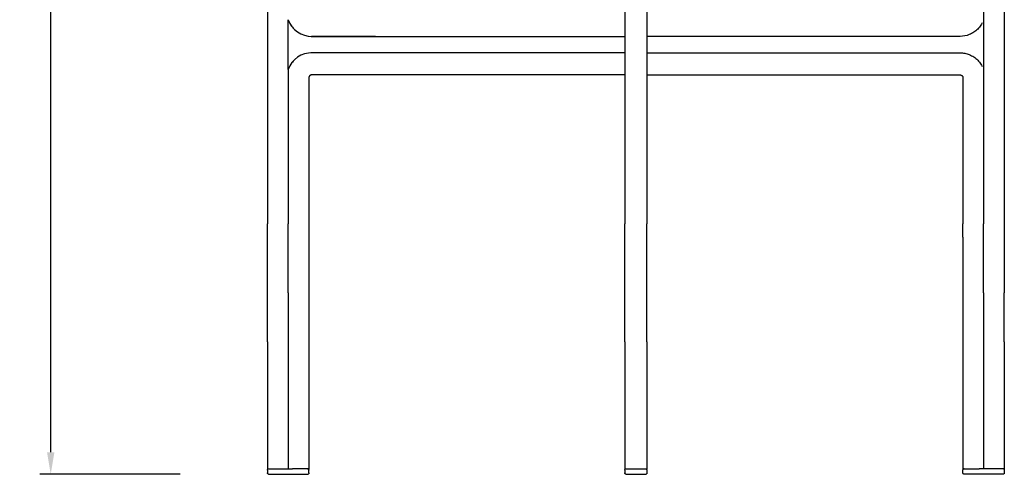
# Model space of a CAD drawing. Extents: x 163 to 1253, y 288 to 1218.
# Drawn here: x 163 to 610, y 771 to 977 of the extents above; entities that cross this region are included whole.
import ezdxf

# ---------------------------------------------------------------- set-up
doc = ezdxf.new("R2010")
doc.units = 0
doc.header["$MEASUREMENT"] = 0
doc.layers.get('DEFPOINTS').update_dxf_attribs({"linetype": 'CONTINUOUS'})
doc.layers.add('CREA2D$VISIBILI$LINEE$CREA', color=7, linetype='CONTINUOUS')
doc.layers.add('LIVELLO_07', color=251, linetype='CONTINUOUS')
doc.dimstyles.new('PREDEFINITO', dxfattribs={"dimtxt": 10, "dimasz": 10, "dimexe": 5, "dimexo": 5, "dimgap": 2.5, "dimtad": 1, "dimtoh": 1, "dimdec": 3, "dimzin": 1, "dimdsep": 46, "dimtxsty": 'Standard', "dimcen": 5, "dimadec": 0, "dimazin": 0, "dimtfac": 1, "dimtdec": 3, "dimtix": 1, "dimtmove": 2, "dimatfit": 3, "dimfxl": 0, "dimtolj": 1, "dimtzin": 0, "dimarcsym": 0})

# ---------------------------------------------------------------- blocks, each defined once
blk = doc.blocks.new('*D5')
at = {"layer": 'DEFPOINTS', "color": 0}
for p in [(177.28, 1217.88), (242.1, 1217.88), (240.94, 770.77)]:
    blk.add_point(p, dxfattribs=at)
at = {"layer": 'LIVELLO_07', "color": 0, "lineweight": -2}
for p, q in [((237.1, 1217.88), (172.28, 1217.88)), ((177.28, 780.77), (177.28, 1207.88)), ((235.94, 770.77), (172.28, 770.77))]:
    blk.add_line(p, q, dxfattribs=at)
at = {"layer": 'LIVELLO_07', "color": 0}
for points in [[(175.61, 1207.88), (178.94, 1207.88), (177.28, 1217.88)], [(175.61, 780.77), (178.94, 780.77), (177.28, 770.77)]]:
    blk.add_solid(points, dxfattribs=at)
at = {"layer": 'LIVELLO_07', "color": 0, "insert": (169.78, 994.33), "char_height": 10, "attachment_point": 5, "rotation": 90}
blk.add_mtext('\\A1;450', dxfattribs=at)

msp = doc.modelspace()

# ---------------------------------------------------------------- linework, layer by layer
at = {"layer": 'CREA2D$VISIBILI$LINEE$CREA'}
for p, q in [((275.5695, 1077.8951), (275.5695, 884.3221)), ((437.5671, 1077.8951), (437.5671, 884.3221)), ((447.5671, 1077.8951), (447.5671, 884.3221)), ((609.5638, 1077.8951), (609.5638, 884.3221)), ((600.1888, 980.5721), (600.1888, 950.5721)), ((284.9445, 954.2723), (284.9445, 976.8731)), ((295.3086, 969.3221), (437.5671, 969.3221)), ((295.5695, 969.3233), (295.5695, 969.3221)), ((324.5195, 969.3221), (295.5695, 969.3221)), ((560.6138, 969.3221), (447.5671, 969.3221)), ((589.5638, 969.3221), (560.6138, 969.3221)), ((437.5671, 961.8221), (295.2168, 961.8221)), ((447.5671, 961.8221), (560.6138, 961.8221)), ((560.6138, 961.8221), (589.5638, 961.8221)), ((284.9445, 954.2723), (284.9445, 948.0721)), ((437.5671, 951.8221), (295.5695, 951.8221)), ((447.5671, 951.8221), (560.6138, 951.8221)), ((560.6138, 951.8221), (589.5638, 951.8221)), ((284.9445, 948.0721), (284.9445, 884.3221)), ((294.3195, 950.5721), (294.3195, 948.0721)), ((294.3195, 948.0721), (294.3195, 884.3221)), ((590.8138, 950.5721), (590.8138, 948.0721)), ((590.8138, 948.0721), (590.8138, 884.3221)), ((600.1888, 950.5721), (600.1888, 948.0721)), ((600.1888, 948.0721), (600.1888, 884.3221)), ((275.5695, 853.0721), (275.5695, 884.3221)), ((284.9445, 853.0721), (284.9445, 884.3221)), ((294.3195, 884.3221), (294.3195, 878.2721)), ((437.5671, 853.0721), (437.5671, 884.3221)), ((447.5671, 853.0721), (447.5671, 884.3221)), ((590.8138, 878.2721), (590.8138, 884.3221)), ((600.1888, 853.0721), (600.1888, 884.3221)), ((609.5638, 884.3221), (609.5638, 853.0721)), ((294.3195, 878.2721), (294.3195, 836.2449)), ((590.8138, 878.2721), (590.8138, 836.2449)), ((275.5695, 836.2449), (275.5695, 853.0721)), ((284.9445, 853.0721), (284.9445, 836.2449)), ((437.5671, 836.2449), (437.5671, 853.0721)), ((447.5671, 836.2449), (447.5671, 853.0721)), ((600.1888, 853.0721), (600.1888, 836.2449)), ((609.5638, 836.2449), (609.5638, 853.0721)), ((275.5695, 830.7721), (275.5695, 836.2449)), ((284.9445, 836.2449), (284.9445, 830.7721)), ((294.3195, 836.2449), (294.3195, 830.7721)), ((437.5671, 830.7721), (437.5671, 836.2449)), ((447.5671, 830.7721), (447.5671, 836.2449)), ((590.8138, 836.2449), (590.8138, 830.7721)), ((600.1888, 836.2449), (600.1888, 830.7721)), ((609.5638, 830.7721), (609.5638, 836.2449)), ((275.5695, 830.7721), (275.5695, 773.2721)), ((284.9445, 830.7721), (284.9445, 773.2721)), ((294.3195, 830.7721), (294.3195, 773.2721)), ((437.5671, 830.7721), (437.5671, 773.2721)), ((447.5671, 830.7721), (447.5671, 773.2721)), ((590.8138, 830.7721), (590.8138, 773.2721)), ((600.1888, 830.7721), (600.1888, 773.2721)), ((609.5638, 830.7721), (609.5638, 773.2721)), ((275.5695, 772.6471), (275.5695, 771.3971)), ((282.9855, 773.2721), (286.9035, 773.2721)), ((294.3195, 773.2721), (286.9035, 773.2721)), ((294.3195, 771.3971), (294.3195, 772.6471)), ((437.5671, 773.2721), (442.5671, 773.2721)), ((437.5671, 772.6471), (437.5671, 771.3971)), ((447.5671, 772.6471), (447.5671, 771.3971)), ((590.8138, 773.2721), (598.2299, 773.2721)), ((590.8138, 771.3971), (590.8138, 772.6471)), ((602.1479, 773.2721), (598.2299, 773.2721)), ((609.5638, 772.6471), (609.5638, 771.3971)), ((280.5695, 770.7721), (289.3195, 770.7721)), ((604.5638, 770.7721), (595.8138, 770.7721))]:
    msp.add_line(p, q, dxfattribs=at)
for points in [[(284.9445, 976.8731, 0.3256527), (295.8439, 969.3221)], [(285.5695, 975.4183, 0.02578661), (286.1533, 974.416)], [(286.1533, 974.416, 0.05159828), (287.6145, 972.6171)], [(287.6145, 972.6171, 0.02229024), (288.3543, 971.9407)], [(295.9475, 961.8221, 0.32795693), (284.9445, 954.2723)], [(286.1533, 956.7282, 0.02577546), (285.5695, 955.7262)], [(287.6146, 958.527, 0.05156398), (286.1533, 956.7282)], [(288.3543, 959.2036, 0.0222961), (287.6146, 958.527)], [(591.4082, 773.2713, 0.18619304), (590.9969, 773.089)], [(609.1302, 773.2421, 0.0656383), (608.9695, 773.2713)], [(276.0031, 770.8021, 0.07796654), (276.1945, 770.7721)], [(293.6945, 770.7721, 0.19891237), (294.1364, 770.9551)], [(438.0007, 770.8021, 0.07796696), (438.1921, 770.7721)], [(446.9421, 770.7721, 0.19891237), (447.3841, 770.9551)]]:
    msp.add_lwpolyline(points, format="xyb", dxfattribs=at)
at = {"layer": 'CREA2D$VISIBILI$LINEE$CREA', "extrusion": (0, 0, -1)}
for points in [[(-598.98, 974.416, 0.05159828), (-597.5188, 972.6171)], [(-599.5638, 975.4183, 0.02578661), (-598.98, 974.416)], [(-593.7049, 970.1118, 0.09439183), (-589.5638, 969.3221)], [(-595.7199, 971.1559, 0.05057126), (-593.7049, 970.1118)], [(-597.5188, 972.6171, 0.05156386), (-595.7199, 971.1559)], [(-589.5638, 961.8221, 0.0457694), (-591.6109, 961.6343)], [(-591.6109, 961.6343, 0.0484888), (-593.7049, 961.0322)], [(-593.7049, 961.0322, 0.05051486), (-595.7199, 959.9883)], [(-595.7199, 959.9883, 0.05159814), (-597.5188, 958.527)], [(-597.5188, 958.527, 0.05156398), (-598.98, 956.7282)], [(-598.98, 956.7282, 0.02577546), (-599.5638, 955.7262)], [(-275.7526, 773.089, 0.18619264), (-276.1638, 773.2713)], [(-437.7502, 773.089, 0.1873534), (-438.1643, 773.2715)], [(-446.97, 773.2715, 0.06676528), (-447.1335, 773.2421)], [(-609.3808, 770.9551, 0.19891237), (-608.9388, 770.7721)]]:
    msp.add_lwpolyline(points, format="xyb", dxfattribs=at)
at = {"layer": 'CREA2D$VISIBILI$LINEE$CREA'}
for points in [[(295.5695, 951.8221), (295.5409, 951.8218), (295.5124, 951.8208), (295.4838, 951.8191), (295.4553, 951.8169), (295.4268, 951.8139), (295.3985, 951.8103), (295.3702, 951.8061), (295.342, 951.8012), (295.3123, 951.7953), (295.2828, 951.7888), (295.2533, 951.7814), (295.2241, 951.7734), (295.195, 951.7647), (295.1662, 951.7552), (295.1377, 951.7451), (295.1094, 951.7343), (295.0802, 951.7223), (295.0513, 951.7096), (295.0227, 951.6962), (294.9945, 951.682), (294.9666, 951.6671), (294.9392, 951.6515), (294.9121, 951.6353), (294.8855, 951.6183), (294.8588, 951.6004), (294.8325, 951.5817), (294.8067, 951.5623), (294.7814, 951.5423), (294.7566, 951.5216), (294.7323, 951.5003), (294.7087, 951.4784), (294.6856, 951.456), (294.6631, 951.4329), (294.6412, 951.4092), (294.6199, 951.385), (294.5993, 951.3602), (294.5793, 951.3349), (294.5599, 951.3091), (294.5412, 951.2828), (294.5232, 951.2561), (294.5063, 951.2295), (294.4901, 951.2024), (294.4745, 951.175), (294.4596, 951.1471), (294.4454, 951.1189), (294.4319, 951.0903), (294.4192, 951.0614), (294.4072, 951.0322), (294.3968, 951.0048), (294.3869, 950.9772), (294.3777, 950.9492), (294.3692, 950.921), (294.3613, 950.8926), (294.3541, 950.864), (294.3475, 950.8352), (294.3417, 950.8063), (294.3365, 950.7772), (294.332, 950.748), (294.3281, 950.7188), (294.325, 950.6894), (294.3226, 950.6601), (294.3209, 950.6307), (294.3198, 950.6014), (294.3195, 950.5721)], [(589.5638, 951.8221), (589.5924, 951.8218), (589.621, 951.8208), (589.6495, 951.8191), (589.678, 951.8169), (589.7065, 951.8139), (589.7349, 951.8103), (589.7631, 951.8061), (589.7913, 951.8012), (589.821, 951.7953), (589.8506, 951.7888), (589.88, 951.7814), (589.9092, 951.7734), (589.9383, 951.7647), (589.9671, 951.7552), (589.9957, 951.7451), (590.0239, 951.7343), (590.0531, 951.7223), (590.082, 951.7096), (590.1106, 951.6962), (590.1388, 951.682), (590.1667, 951.6671), (590.1942, 951.6515), (590.2212, 951.6353), (590.2478, 951.6183), (590.2746, 951.6004), (590.3008, 951.5817), (590.3267, 951.5623), (590.352, 951.5423), (590.3767, 951.5216), (590.401, 951.5003), (590.4246, 951.4784), (590.4477, 951.456), (590.4702, 951.4329), (590.4921, 951.4092), (590.5134, 951.385), (590.534, 951.3602), (590.5541, 951.3349), (590.5734, 951.3091), (590.5921, 951.2828), (590.6101, 951.2561), (590.627, 951.2295), (590.6433, 951.2024), (590.6588, 951.175), (590.6737, 951.1471), (590.6879, 951.1189), (590.7014, 951.0903), (590.7141, 951.0614), (590.7261, 951.0322), (590.7365, 951.0048), (590.7464, 950.9772), (590.7556, 950.9492), (590.7641, 950.921), (590.772, 950.8926), (590.7792, 950.864), (590.7858, 950.8352), (590.7917, 950.8063), (590.7969, 950.7772), (590.8014, 950.748), (590.8052, 950.7188), (590.8083, 950.6894), (590.8107, 950.6601), (590.8124, 950.6307), (590.8135, 950.6014), (590.8138, 950.5721)], [(275.5695, 772.6471), (275.5697, 772.6621), (275.5702, 772.6771), (275.5711, 772.6922), (275.5724, 772.7073), (275.5741, 772.7225), (275.5761, 772.7376), (275.5785, 772.7527), (275.5813, 772.7678), (275.5844, 772.7829), (275.588, 772.798), (275.5919, 772.8129), (275.5962, 772.8278), (275.6009, 772.8426), (275.6059, 772.8573), (275.6113, 772.8718), (275.6171, 772.8863), (275.6232, 772.9005), (275.6297, 772.9147), (275.6365, 772.9286), (275.6436, 772.9424), (275.6511, 772.9559), (275.6589, 772.9693), (275.6671, 772.9824), (275.6755, 772.9953), (275.6842, 773.008), (275.6932, 773.0204), (275.7025, 773.0325), (275.712, 773.0444), (275.7218, 773.056), (275.7318, 773.0673), (275.7421, 773.0783), (275.7526, 773.089), (276.1945, 773.2721)], [(275.5695, 773.2721), (275.5695, 773.2721), (275.5696, 773.2721), (282.9855, 773.2721)], [(293.7251, 773.2713), (293.7455, 773.27), (293.7659, 773.268), (293.7862, 773.2653), (293.8065, 773.262), (293.8266, 773.258), (293.8466, 773.2533), (293.8663, 773.248), (293.8859, 773.2421), (293.9033, 773.2362), (293.9206, 773.2298), (293.9377, 773.2228), (293.9547, 773.2154), (293.9714, 773.2074), (293.988, 773.1989), (294.0043, 773.1899), (294.0203, 773.1805), (294.036, 773.1705), (294.0514, 773.1601), (294.0665, 773.1493), (294.0813, 773.138), (294.0957, 773.1264), (294.1097, 773.1143), (294.1232, 773.1018), (294.1364, 773.089), (294.1469, 773.0783), (294.1572, 773.0673), (294.1672, 773.056), (294.177, 773.0444), (294.1865, 773.0325), (294.1958, 773.0204), (294.2048, 773.008), (294.2135, 772.9953), (294.2219, 772.9824), (294.23, 772.9693), (294.2379, 772.9559), (294.2453, 772.9424), (294.2525, 772.9286), (294.2593, 772.9147), (294.2658, 772.9005), (294.2719, 772.8863), (294.2777, 772.8718), (294.2831, 772.8573), (294.2881, 772.8426), (294.2928, 772.8278), (294.2971, 772.8129), (294.301, 772.798), (294.3046, 772.7829), (294.3077, 772.7678), (294.3105, 772.7527), (294.3129, 772.7376), (294.3149, 772.7225), (294.3166, 772.7073), (294.3179, 772.6922), (294.3188, 772.6771), (294.3193, 772.6621), (294.3195, 772.6471)], [(437.5671, 772.6471), (437.5673, 772.6621), (437.5678, 772.6771), (437.5687, 772.6922), (437.57, 772.7073), (437.5717, 772.7225), (437.5737, 772.7376), (437.5761, 772.7527), (437.5789, 772.7678), (437.5821, 772.7829), (437.5856, 772.798), (437.5895, 772.8129), (437.5938, 772.8278), (437.5985, 772.8426), (437.6035, 772.8573), (437.6089, 772.8718), (437.6147, 772.8863), (437.6208, 772.9005), (437.6273, 772.9147), (437.6341, 772.9286), (437.6413, 772.9424), (437.6488, 772.9559), (437.6566, 772.9693), (437.6647, 772.9824), (437.6731, 772.9953), (437.6818, 773.008), (437.6908, 773.0204), (437.7001, 773.0325), (437.7096, 773.0444), (437.7194, 773.056), (437.7295, 773.0673), (437.7397, 773.0783), (437.7502, 773.089)], [(442.5671, 773.2721), (446.1026, 773.2721), (447.2161, 773.2721), (447.4836, 773.2721), (447.5469, 773.2721), (447.5621, 773.2721), (447.5659, 773.2721), (447.5668, 773.2721), (447.567, 773.2721), (447.5671, 773.2721)], [(447.1335, 773.2421), (447.1509, 773.2362), (447.1682, 773.2298), (447.1853, 773.2228), (447.2023, 773.2154), (447.2191, 773.2074), (447.2356, 773.1989), (447.2519, 773.1899), (447.2679, 773.1805), (447.2836, 773.1705), (447.2991, 773.1601), (447.3142, 773.1493), (447.3289, 773.138), (447.3433, 773.1264), (447.3573, 773.1143), (447.3709, 773.1018), (447.3841, 773.089), (447.3945, 773.0783), (447.4048, 773.0673), (447.4148, 773.056), (447.4246, 773.0444), (447.4341, 773.0325), (447.4434, 773.0204), (447.4524, 773.008), (447.4611, 772.9953), (447.4695, 772.9824), (447.4777, 772.9693), (447.4855, 772.9559), (447.493, 772.9424), (447.5001, 772.9286), (447.5069, 772.9147), (447.5134, 772.9005), (447.5195, 772.8863), (447.5253, 772.8718), (447.5307, 772.8573), (447.5358, 772.8426), (447.5404, 772.8278), (447.5447, 772.8129), (447.5486, 772.798), (447.5522, 772.7829), (447.5553, 772.7678), (447.5581, 772.7527), (447.5605, 772.7376), (447.5626, 772.7225), (447.5642, 772.7073), (447.5655, 772.6922), (447.5664, 772.6771), (447.5669, 772.6621), (447.5671, 772.6471)], [(590.8138, 772.6471), (590.814, 772.6621), (590.8145, 772.6771), (590.8155, 772.6922), (590.8167, 772.7073), (590.8184, 772.7225), (590.8204, 772.7376), (590.8228, 772.7527), (590.8256, 772.7678), (590.8288, 772.7829), (590.8323, 772.798), (590.8362, 772.8129), (590.8405, 772.8278), (590.8452, 772.8426), (590.8502, 772.8573), (590.8556, 772.8718), (590.8614, 772.8863), (590.8675, 772.9005), (590.874, 772.9147), (590.8808, 772.9286), (590.888, 772.9424), (590.8955, 772.9559), (590.9033, 772.9693), (590.9114, 772.9824), (590.9198, 772.9953), (590.9285, 773.008), (590.9375, 773.0204), (590.9468, 773.0325), (590.9563, 773.0444), (590.9661, 773.056), (590.9762, 773.0673), (590.9864, 773.0783), (590.9969, 773.089), (591.4388, 773.2721)], [(609.5638, 773.2721), (609.5638, 773.2721), (609.5637, 773.2721), (602.1479, 773.2721)], [(609.1302, 773.2421), (609.1476, 773.2362), (609.1649, 773.2298), (609.182, 773.2228), (609.199, 773.2154), (609.2158, 773.2074), (609.2323, 773.1989), (609.2486, 773.1899), (609.2646, 773.1805), (609.2803, 773.1705), (609.2958, 773.1601), (609.3109, 773.1493), (609.3256, 773.138), (609.34, 773.1264), (609.354, 773.1143), (609.3676, 773.1018), (609.3808, 773.089), (609.3912, 773.0783), (609.4015, 773.0673), (609.4115, 773.056), (609.4213, 773.0444), (609.4308, 773.0325), (609.4401, 773.0204), (609.4491, 773.008), (609.4578, 772.9953), (609.4663, 772.9824), (609.4744, 772.9693), (609.4822, 772.9559), (609.4897, 772.9424), (609.4968, 772.9286), (609.5036, 772.9147), (609.5101, 772.9005), (609.5162, 772.8863), (609.522, 772.8718), (609.5274, 772.8573), (609.5325, 772.8426), (609.5371, 772.8278), (609.5414, 772.8129), (609.5453, 772.798), (609.5489, 772.7829), (609.552, 772.7678), (609.5548, 772.7527), (609.5572, 772.7376), (609.5593, 772.7225), (609.5609, 772.7073), (609.5622, 772.6922), (609.5631, 772.6771), (609.5636, 772.6621), (609.5638, 772.6471)], [(276.0031, 770.8021), (275.9857, 770.808), (275.9684, 770.8144), (275.9513, 770.8214), (275.9343, 770.8288), (275.9176, 770.8368), (275.901, 770.8453), (275.8847, 770.8542), (275.8687, 770.8637), (275.853, 770.8736), (275.8376, 770.884), (275.8225, 770.8949), (275.8077, 770.9061), (275.7933, 770.9178), (275.7793, 770.9299), (275.7657, 770.9423), (275.7526, 770.9551), (275.7421, 770.9659), (275.7318, 770.9769), (275.7218, 770.9882), (275.712, 770.9998), (275.7025, 771.0117), (275.6932, 771.0238), (275.6842, 771.0362), (275.6755, 771.0489), (275.6671, 771.0618), (275.6589, 771.0749), (275.6511, 771.0882), (275.6436, 771.1018), (275.6365, 771.1156), (275.6297, 771.1295), (275.6232, 771.1436), (275.6171, 771.1579), (275.6113, 771.1723), (275.6059, 771.1869), (275.6009, 771.2016), (275.5962, 771.2164), (275.5919, 771.2313), (275.588, 771.2462), (275.5844, 771.2612), (275.5813, 771.2763), (275.5785, 771.2914), (275.5761, 771.3066), (275.5741, 771.3217), (275.5724, 771.3369), (275.5711, 771.352), (275.5702, 771.3671), (275.5697, 771.3821), (275.5695, 771.3971)], [(276.1945, 770.7721), (276.1945, 770.7721), (276.1945, 770.7721), (280.5695, 770.7721)], [(289.3195, 770.7721), (293.6945, 770.7721), (293.6945, 770.7721), (293.6945, 770.7721)], [(294.3195, 771.3971), (294.3193, 771.3821), (294.3188, 771.3671), (294.3179, 771.352), (294.3166, 771.3369), (294.3149, 771.3217), (294.3129, 771.3066), (294.3105, 771.2914), (294.3077, 771.2763), (294.3046, 771.2612), (294.301, 771.2462), (294.2971, 771.2313), (294.2928, 771.2164), (294.2881, 771.2016), (294.2831, 771.1869), (294.2777, 771.1723), (294.2719, 771.1579), (294.2658, 771.1436), (294.2593, 771.1295), (294.2525, 771.1156), (294.2453, 771.1018), (294.2379, 771.0882), (294.23, 771.0749), (294.2219, 771.0618), (294.2135, 771.0489), (294.2048, 771.0362), (294.1958, 771.0238), (294.1865, 771.0117), (294.177, 770.9998), (294.1672, 770.9882), (294.1572, 770.9769), (294.1469, 770.9659), (294.1364, 770.9551)], [(438.0007, 770.8021), (437.9833, 770.808), (437.966, 770.8144), (437.9489, 770.8214), (437.9319, 770.8288), (437.9152, 770.8368), (437.8986, 770.8453), (437.8824, 770.8542), (437.8663, 770.8637), (437.8506, 770.8736), (437.8352, 770.884), (437.8201, 770.8949), (437.8053, 770.9061), (437.791, 770.9178), (437.777, 770.9299), (437.7634, 770.9423), (437.7502, 770.9551), (437.7397, 770.9659), (437.7295, 770.9769), (437.7194, 770.9882), (437.7096, 770.9998), (437.7001, 771.0117), (437.6908, 771.0238), (437.6818, 771.0362), (437.6731, 771.0489), (437.6647, 771.0618), (437.6566, 771.0749), (437.6488, 771.0882), (437.6413, 771.1018), (437.6341, 771.1156), (437.6273, 771.1295), (437.6208, 771.1436), (437.6147, 771.1579), (437.6089, 771.1723), (437.6035, 771.1869), (437.5985, 771.2016), (437.5938, 771.2164), (437.5895, 771.2313), (437.5856, 771.2462), (437.5821, 771.2612), (437.5789, 771.2763), (437.5761, 771.2914), (437.5737, 771.3066), (437.5717, 771.3217), (437.57, 771.3369), (437.5687, 771.352), (437.5678, 771.3671), (437.5673, 771.3821), (437.5671, 771.3971)], [(438.1921, 770.7721), (438.1921, 770.7721), (446.9421, 770.7721), (446.9421, 770.7721)], [(447.5671, 771.3971), (447.5669, 771.3821), (447.5664, 771.3671), (447.5655, 771.352), (447.5642, 771.3369), (447.5626, 771.3217), (447.5605, 771.3066), (447.5581, 771.2914), (447.5553, 771.2763), (447.5522, 771.2612), (447.5486, 771.2462), (447.5447, 771.2313), (447.5404, 771.2164), (447.5358, 771.2016), (447.5307, 771.1869), (447.5253, 771.1723), (447.5195, 771.1579), (447.5134, 771.1436), (447.5069, 771.1295), (447.5001, 771.1156), (447.493, 771.1018), (447.4855, 771.0882), (447.4777, 771.0749), (447.4695, 771.0618), (447.4611, 771.0489), (447.4524, 771.0362), (447.4434, 771.0238), (447.4341, 771.0117), (447.4246, 770.9998), (447.4148, 770.9882), (447.4048, 770.9769), (447.3945, 770.9659), (447.3841, 770.9551)], [(591.4388, 770.7721), (591.4267, 770.7722), (591.4146, 770.7726), (591.4024, 770.7731), (591.3903, 770.774), (591.3782, 770.775), (591.3661, 770.7763), (591.354, 770.7779), (591.342, 770.7796), (591.3299, 770.7816), (591.318, 770.7839), (591.306, 770.7864), (591.2942, 770.7891), (591.2824, 770.792), (591.2706, 770.7951), (591.259, 770.7985), (591.2474, 770.8021), (591.23, 770.808), (591.2127, 770.8144), (591.1956, 770.8214), (591.1786, 770.8288), (591.1619, 770.8368), (591.1454, 770.8453), (591.1291, 770.8542), (591.113, 770.8637), (591.0973, 770.8736), (591.0819, 770.884), (591.0668, 770.8949), (591.052, 770.9061), (591.0377, 770.9178), (591.0237, 770.9299), (591.0101, 770.9423), (590.9969, 770.9551), (590.9864, 770.9659), (590.9762, 770.9769), (590.9661, 770.9882), (590.9563, 770.9998), (590.9468, 771.0117), (590.9375, 771.0238), (590.9285, 771.0362), (590.9198, 771.0489), (590.9114, 771.0618), (590.9033, 771.0749), (590.8955, 771.0882), (590.888, 771.1018), (590.8808, 771.1156), (590.874, 771.1295), (590.8675, 771.1436), (590.8614, 771.1579), (590.8556, 771.1723), (590.8502, 771.1869), (590.8452, 771.2016), (590.8405, 771.2164), (590.8362, 771.2313), (590.8323, 771.2462), (590.8288, 771.2612), (590.8256, 771.2763), (590.8228, 771.2914), (590.8204, 771.3066), (590.8184, 771.3217), (590.8167, 771.3369), (590.8155, 771.352), (590.8145, 771.3671), (590.814, 771.3821), (590.8138, 771.3971)], [(595.8138, 770.7721), (591.4388, 770.7721), (591.4388, 770.7721), (591.4388, 770.7721)], [(608.9388, 770.7721), (608.9388, 770.7721), (608.9388, 770.7721), (604.5638, 770.7721)], [(609.5638, 771.3971), (609.5636, 771.3821), (609.5631, 771.3671), (609.5622, 771.352), (609.5609, 771.3369), (609.5593, 771.3217), (609.5572, 771.3066), (609.5548, 771.2914), (609.552, 771.2763), (609.5489, 771.2612), (609.5453, 771.2462), (609.5414, 771.2313), (609.5371, 771.2164), (609.5325, 771.2016), (609.5274, 771.1869), (609.522, 771.1723), (609.5162, 771.1579), (609.5101, 771.1436), (609.5036, 771.1295), (609.4968, 771.1156), (609.4897, 771.1018), (609.4822, 771.0882), (609.4744, 771.0749), (609.4663, 771.0618), (609.4578, 771.0489), (609.4491, 771.0362), (609.4401, 771.0238), (609.4308, 771.0117), (609.4213, 770.9998), (609.4115, 770.9882), (609.4015, 770.9769), (609.3912, 770.9659), (609.3808, 770.9551), (608.9388, 770.7721)]]:
    msp.add_lwpolyline(points, dxfattribs=at)

# ---------------------------------------------------------------- dimensions: what is measured, and where the dimension line sits
at = {"layer": 'LIVELLO_07'}
dim = msp.add_linear_dim(base=(177.2766, 1217.879), p1=(240.936, 770.7721), p2=(242.0963, 1217.879), angle=90, text='450', dimstyle='PREDEFINITO', dxfattribs=at)
dim.commit()
dim.dimension.update_dxf_attribs({"geometry": '*D5', "text_midpoint": (169.7766, 994.3255)})

doc.saveas('drawing.dxf')
